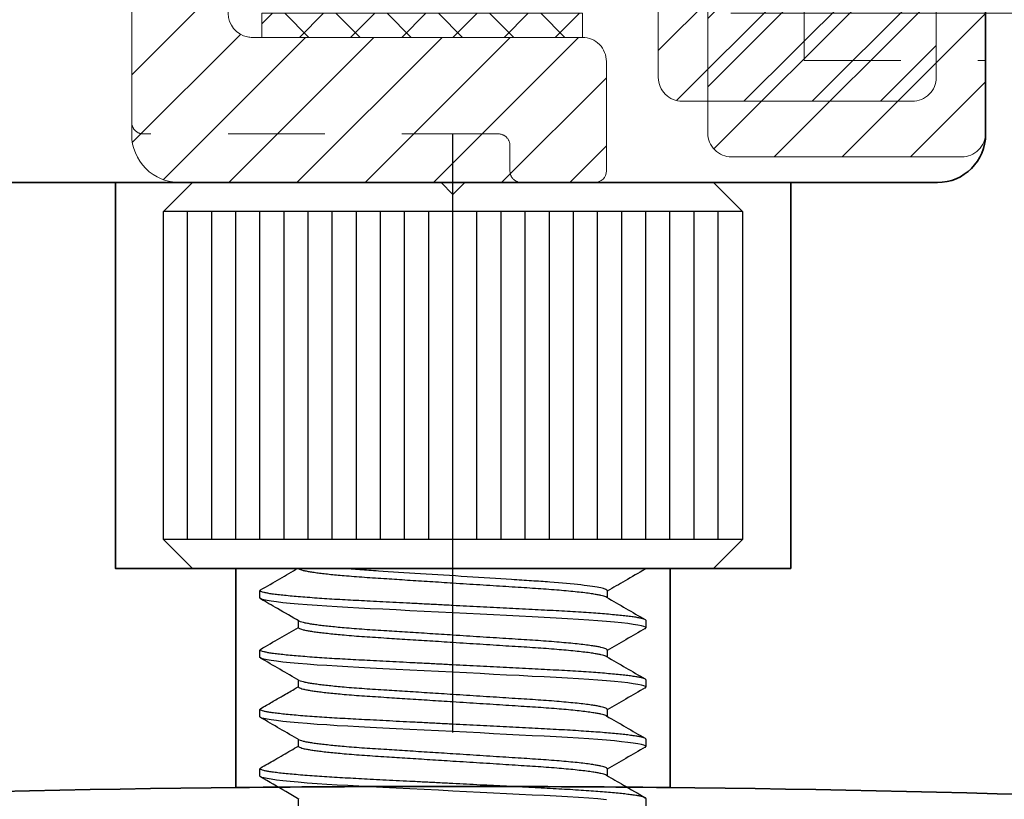
# Model space of a CAD drawing. Units: inches. Extents: x -474 to 1304, y -46 to 369.
# Drawn here: x 57 to 58, y 236 to 237 of the extents above; entities that cross this region are included whole.
import ezdxf
from ezdxf import colors
from ezdxf.entities.mleader import LeaderData, LeaderLine
from ezdxf.math import Vec2, Vec3

# ---------------------------------------------------------------- set-up
doc = ezdxf.new("R2010")
doc.units = ezdxf.units.IN
doc.header["$LTSCALE"] = 0.5
doc.header["$MEASUREMENT"] = 0
doc.header["$PDMODE"] = 35
doc.linetypes.add('CENTER2', pattern=[1.125, 0.75, -0.125, 0.125, -0.125])
doc.linetypes.add('HIDDEN', pattern=[0.375, 0.25, -0.125])
doc.layers.get('Defpoints').update_dxf_attribs({"color": 251})
for name, color, linetype, lineweight in [('Base Shoe', 2, 'Continuous', 35), ('Dimensions', 74, 'Continuous', 9), ('Hardware', 2, 'Continuous', 30), ('Setting', 6, 'Continuous', 18)]:
    doc.layers.add(name, color=color, linetype=linetype, lineweight=lineweight)
doc.layers.add('Text', color=40, linetype='Continuous')
doc.styles.get("Standard").update_dxf_attribs({"font": 'arial.ttf'})
doc.dimstyles.new('CRL$0', dxfattribs={"dimtxt": 0.125, "dimasz": 0.125, "dimexe": 0.125, "dimexo": 0.0625, "dimgap": 0.0625, "dimtad": 1, "dimdec": 4, "dimzin": 3, "dimdsep": 46, "dimlunit": 5, "dimtxsty": 'Standard', "dimblk": 'ARCHTICK', "dimcen": 0, "dimclrd": 256, "dimclre": 256, "dimclrt": 256, "dimadec": 8, "dimazin": 0, "dimtfac": 1, "dimtdec": 4, "dimtofl": 0, "dimtmove": 0, "dimatfit": 3, "dimfxl": 0.125, "dimtfill": 1, "dimfrac": 2, "dimtolj": 1, "dimtzin": 0, "dimlwd": -1, "dimlwe": -1, "dimarcsym": 0})

# ---------------------------------------------------------------- blocks, each defined once
blk = doc.blocks.new('*U30')
at = {"color": 2, "linetype": 'CENTER2', "transparency": 33554687}
blk.add_line((0, -1.5625), (0, 0.5625), dxfattribs=at)
at = {"transparency": 33554687}
for p, q in [((-0.3375, 0.5), (-0.375, 0.4625)), ((-0.3375, 0.5), (0.3375, 0.5)), ((0.375, 0.4625), (0.3375, 0.5)), ((-0.375, 0.4625), (-0.375, 0.0375)), ((-0.375, 0.4625), (0.375, 0.4625)), ((-0.3437, 0.0375), (-0.3437, 0.4625)), ((-0.3125, 0.0375), (-0.3125, 0.4625)), ((-0.2812, 0.0375), (-0.2812, 0.4625)), ((-0.25, 0.0375), (-0.25, 0.4625)), ((-0.2187, 0.0375), (-0.2187, 0.4625)), ((-0.1875, 0.0375), (-0.1875, 0.4625)), ((-0.1562, 0.0375), (-0.1562, 0.4625)), ((-0.125, 0.0375), (-0.125, 0.4625)), ((-0.0937, 0.0375), (-0.0937, 0.4625)), ((-0.0625, 0.0375), (-0.0625, 0.4625)), ((-0.0312, 0.0375), (-0.0312, 0.4625)), ((0, 0.0375), (0, 0.4625)), ((0.0313, 0.0375), (0.0313, 0.4625)), ((0.0625, 0.0375), (0.0625, 0.4625)), ((0.0938, 0.0375), (0.0938, 0.4625)), ((0.125, 0.0375), (0.125, 0.4625)), ((0.1563, 0.0375), (0.1563, 0.4625)), ((0.1875, 0.0375), (0.1875, 0.4625)), ((0.2188, 0.0375), (0.2188, 0.4625)), ((0.25, 0.0375), (0.25, 0.4625)), ((0.2813, 0.0375), (0.2813, 0.4625)), ((0.3125, 0.0375), (0.3125, 0.4625)), ((0.3438, 0.0375), (0.3438, 0.4625)), ((0.375, 0.0375), (0.375, 0.4625)), ((-0.375, 0.0375), (-0.3375, 0)), ((-0.375, 0.0375), (0.375, 0.0375)), ((0.3375, 0), (0.375, 0.0375)), ((0.3375, 0), (-0.3375, 0)), ((-0.2, -0.0288), (-0.2, -0.0379)), ((0.25, -0.0385), (0.25, -0.0288)), ((-0.25, -0.0673), (-0.25, -0.0769)), ((0.2, -0.0769), (0.2, -0.0679)), ((-0.2, -0.1058), (-0.2, -0.1148)), ((0.25, -0.1154), (0.25, -0.1058)), ((-0.25, -0.1442), (-0.25, -0.1538)), ((0.2, -0.1538), (0.2, -0.1448)), ((-0.2, -0.1827), (-0.2, -0.1917)), ((0.25, -0.1923), (0.25, -0.1827)), ((-0.25, -0.2212), (-0.25, -0.2308)), ((0.2, -0.2308), (0.2, -0.2217)), ((-0.2, -0.2596), (-0.2, -0.2687)), ((0.25, -0.2692), (0.25, -0.2596)), ((-0.25, -0.2981), (-0.25, -0.3077)), ((0.2, -0.3077), (0.2, -0.2986))]:
    blk.add_line(p, q, dxfattribs=at)
at = {"transparency": 33554687, "flags": 128}
for points in [[(-0.2491, -0.0778), (-0.2494, -0.0777), (-0.25, -0.0769), (-0.2494, -0.0761), (-0.2475, -0.0753), (-0.2442, -0.0744), (-0.2396, -0.0735), (-0.2337, -0.0726), (-0.2264, -0.0716), (-0.2184, -0.0707), (-0.2092, -0.0698), (-0.199, -0.0689), (-0.1879, -0.068), (-0.176, -0.0671), (-0.1625, -0.0662), (-0.1483, -0.0654), (-0.1336, -0.0646), (-0.1184, -0.0638), (-0.1025, -0.0629), (-0.0857, -0.0621), (-0.0694, -0.0612), (-0.0525, -0.0604), (-0.0352, -0.0595), (-0.0177, -0.0586), (0, -0.0577), (0.0187, -0.0567), (0.0373, -0.0558), (0.0556, -0.0548), (0.0734, -0.0539), (0.0906, -0.053), (0.1071, -0.0522), (0.122, -0.0514), (0.1362, -0.0507), (0.15, -0.0499), (0.1633, -0.0491), (0.176, -0.0482), (0.1886, -0.0473), (0.2003, -0.0464), (0.211, -0.0454), (0.2204, -0.0445), (0.2286, -0.0435), (0.2355, -0.0426), (0.2408, -0.0417), (0.2449, -0.0408), (0.2478, -0.04), (0.2494, -0.0392), (0.25, -0.0385), (0.25, -0.0385)], [(-0.2491, -0.1548), (-0.2494, -0.1546), (-0.25, -0.1538), (-0.2494, -0.153), (-0.2475, -0.1522), (-0.2442, -0.1513), (-0.2396, -0.1504), (-0.2337, -0.1495), (-0.2264, -0.1485), (-0.2184, -0.1476), (-0.2092, -0.1467), (-0.199, -0.1458), (-0.1879, -0.1449), (-0.176, -0.1441), (-0.1625, -0.1432), (-0.1483, -0.1423), (-0.1336, -0.1415), (-0.1184, -0.1407), (-0.1025, -0.1399), (-0.0857, -0.139), (-0.0694, -0.1382), (-0.0525, -0.1373), (-0.0352, -0.1364), (-0.0177, -0.1355), (0, -0.1346), (0.0187, -0.1337), (0.0373, -0.1327), (0.0556, -0.1318), (0.0734, -0.1309), (0.0906, -0.13), (0.1071, -0.1291), (0.122, -0.1284), (0.1362, -0.1276), (0.15, -0.1268), (0.1633, -0.126), (0.176, -0.1252), (0.1886, -0.1242), (0.2003, -0.1233), (0.211, -0.1223), (0.2204, -0.1214), (0.2286, -0.1204), (0.2355, -0.1195), (0.2408, -0.1186), (0.2449, -0.1178), (0.2478, -0.1169), (0.2494, -0.1161), (0.25, -0.1154), (0.25, -0.1154)], [(-0.2491, -0.2317), (-0.2494, -0.2315), (-0.25, -0.2308), (-0.2494, -0.23), (-0.2475, -0.2291), (-0.2442, -0.2282), (-0.2396, -0.2273), (-0.2337, -0.2264), (-0.2264, -0.2255), (-0.2184, -0.2246), (-0.2092, -0.2236), (-0.199, -0.2227), (-0.1879, -0.2219), (-0.176, -0.221), (-0.1625, -0.2201), (-0.1483, -0.2192), (-0.1336, -0.2184), (-0.1184, -0.2176), (-0.1025, -0.2168), (-0.0857, -0.2159), (-0.0694, -0.2151), (-0.0525, -0.2142), (-0.0352, -0.2133), (-0.0177, -0.2124), (0, -0.2115), (0.0187, -0.2106), (0.0373, -0.2096), (0.0556, -0.2087), (0.0734, -0.2078), (0.0906, -0.2069), (0.1071, -0.206), (0.122, -0.2053), (0.1362, -0.2045), (0.15, -0.2038), (0.1633, -0.2029), (0.176, -0.2021), (0.1886, -0.2012), (0.2003, -0.2002), (0.211, -0.1993), (0.2204, -0.1983), (0.2286, -0.1973), (0.2355, -0.1964), (0.2408, -0.1955), (0.2449, -0.1947), (0.2478, -0.1939), (0.2494, -0.1931), (0.25, -0.1923), (0.25, -0.1923)], [(-0.199, -0.2997), (-0.1879, -0.2988), (-0.176, -0.2979), (-0.1625, -0.297), (-0.1483, -0.2961), (-0.1336, -0.2953), (-0.1184, -0.2945), (-0.1025, -0.2937), (-0.0857, -0.2929), (-0.0694, -0.292), (-0.0525, -0.2912), (-0.0352, -0.2903), (-0.0177, -0.2894), (0, -0.2885), (0.0187, -0.2875), (0.0373, -0.2865), (0.0556, -0.2856), (0.0734, -0.2847), (0.0906, -0.2838), (0.1071, -0.283), (0.122, -0.2822), (0.1362, -0.2815), (0.15, -0.2807), (0.1633, -0.2799), (0.176, -0.279), (0.1886, -0.2781), (0.2003, -0.2771), (0.211, -0.2762), (0.2204, -0.2752), (0.2286, -0.2743), (0.2355, -0.2733), (0.2408, -0.2724), (0.2449, -0.2716), (0.2478, -0.2708), (0.2494, -0.27), (0.25, -0.2692), (0.25, -0.2692)]]:
    blk.add_lwpolyline(points, dxfattribs=at)
at = {"transparency": 33554687}
for points, knots in [([(-0.2491, -0.0009), (-0.2492, -0.0009), (-0.2499, -0.0005), (-0.25, -0.0002), (-0.25, 0)], [0, 0, 0, 0, 0.162049, 1, 1, 1, 1]), ([(0.2492, -0.0279), (0.2408, -0.0231), (0.2247, -0.0138), (0.2086, -0.0044), (0.2009, 0.0001)], [0, 0, 0, 0, 0.519743, 1, 1, 1, 1]), ([(-0.2492, -0.0009), (-0.2405, -0.006), (-0.2241, -0.0155), (-0.2077, -0.025), (-0.2, -0.0294)], [0, 0, 0, 0, 0.533588, 1, 1, 1, 1]), ([(-0.2, -0.0288), (-0.2, -0.0278), (-0.1973, -0.0266), (-0.1858, -0.0241), (-0.1771, -0.0228), (-0.1545, -0.0202), (-0.1407, -0.019), (-0.1178, -0.0172), (-0.1099, -0.0167), (-0.0936, -0.0156), (-0.085, -0.0151), (-0.058, -0.0133), (-0.0384, -0.0121), (0.0018, -0.0095), (0.0223, -0.0082), (0.0614, -0.0057), (0.0799, -0.0045), (0.1048, -0.0029), (0.1128, -0.0024), (0.1283, -0.0012), (0.1358, -0.0006), (0.1427, 0)], [0, 0, 0, 0, 0.125, 0.125, 0.25, 0.25, 0.375, 0.375, 0.4375, 0.4375, 0.5, 0.5, 0.625, 0.625, 0.75, 0.75, 0.875, 0.875, 0.9375, 0.9375, 1, 1, 1, 1]), ([(-0.1989, -0.0373), (-0.1986, -0.0371), (-0.1979, -0.0367), (-0.1956, -0.0359), (-0.1919, -0.035), (-0.1871, -0.0341), (-0.181, -0.0331), (-0.1732, -0.032), (-0.1637, -0.0309), (-0.1529, -0.0298), (-0.141, -0.0287), (-0.128, -0.0276), (-0.1142, -0.0266), (-0.0998, -0.0256), (-0.0846, -0.0247), (-0.0687, -0.0236), (-0.0521, -0.0226), (-0.0351, -0.0215), (-0.0177, -0.0204), (-0.0009, -0.0193), (0.015, -0.0183), (0.0298, -0.0173), (0.0445, -0.0164), (0.0587, -0.0155), (0.0725, -0.0146), (0.0865, -0.0137), (0.1006, -0.0128), (0.1147, -0.0118), (0.1283, -0.0108), (0.1404, -0.0098), (0.1511, -0.0089), (0.1604, -0.0079), (0.169, -0.007), (0.1765, -0.006), (0.1831, -0.005), (0.1889, -0.004), (0.1938, -0.003), (0.1974, -0.002), (0.1996, -0.0009), (0.1999, -0.0003), (0.2, 0)], [0, 0, 0, 0, 0.013598, 0.037544, 0.061767, 0.086202, 0.110786, 0.139854, 0.168918, 0.197866, 0.226584, 0.255481, 0.283927, 0.31183, 0.33976, 0.36823, 0.396627, 0.425354, 0.454306, 0.483372, 0.508041, 0.532641, 0.557102, 0.581358, 0.605348, 0.629011, 0.656408, 0.683838, 0.71179, 0.740175, 0.764527, 0.789055, 0.813693, 0.838371, 0.863018, 0.887566, 0.916277, 0.944649, 0.972587, 1, 1, 1, 1]), ([(-0.25, -0.0673), (-0.2499, -0.067), (-0.2496, -0.0665), (-0.2477, -0.0657), (-0.2444, -0.0648), (-0.2398, -0.0639), (-0.2339, -0.0629), (-0.2268, -0.062), (-0.2185, -0.0611), (-0.2094, -0.0602), (-0.1992, -0.0593), (-0.1881, -0.0584), (-0.1759, -0.0575), (-0.1627, -0.0566), (-0.1485, -0.0558), (-0.1338, -0.0549), (-0.1185, -0.0542), (-0.1025, -0.0533), (-0.0861, -0.0525), (-0.0694, -0.0516), (-0.0525, -0.0508), (-0.0352, -0.0499), (-0.0177, -0.049), (0.0004, -0.0481), (0.0187, -0.0471), (0.0373, -0.0462), (0.0556, -0.0452), (0.0734, -0.0443), (0.0906, -0.0434), (0.1068, -0.0426), (0.122, -0.0418), (0.1363, -0.0411), (0.1501, -0.0403), (0.1635, -0.0395), (0.1764, -0.0386), (0.1888, -0.0377), (0.2005, -0.0368), (0.2112, -0.0358), (0.2206, -0.0348), (0.2288, -0.0339), (0.2356, -0.033), (0.241, -0.0321), (0.2451, -0.0312), (0.2479, -0.0304), (0.2496, -0.0296), (0.2501, -0.0288), (0.2499, -0.0283), (0.2492, -0.028), (0.2491, -0.0279)], [0, 0, 0, 0, 0.02192, 0.044204, 0.066803, 0.089661, 0.11272, 0.135919, 0.157861, 0.179816, 0.201727, 0.223541, 0.245204, 0.267957, 0.290428, 0.312562, 0.334387, 0.356469, 0.378894, 0.400307, 0.421931, 0.443717, 0.465612, 0.487562, 0.51084, 0.534053, 0.557136, 0.580027, 0.602666, 0.624998, 0.645728, 0.666328, 0.687247, 0.708458, 0.72992, 0.7529, 0.776046, 0.799296, 0.822582, 0.845841, 0.869006, 0.890705, 0.912213, 0.933481, 0.954465, 0.975123, 0.997043, 1, 1, 1, 1]), ([(-0.199, -0.0373), (-0.2074, -0.0422), (-0.2241, -0.0519), (-0.2408, -0.0615), (-0.2492, -0.0664)], [0, 0, 0, 0, 0.499835, 1, 1, 1, 1]), ([(0.199, -0.0685), (0.2084, -0.063), (0.2252, -0.0533), (0.2419, -0.0436), (0.2492, -0.0394)], [0, 0, 0, 0, 0.562494, 1, 1, 1, 1]), ([(-0.2, -0.1058), (-0.1999, -0.1055), (-0.1997, -0.105), (-0.1982, -0.1041), (-0.1956, -0.1033), (-0.1919, -0.1023), (-0.1872, -0.1014), (-0.181, -0.1004), (-0.1732, -0.0993), (-0.1637, -0.0982), (-0.1529, -0.0971), (-0.141, -0.096), (-0.128, -0.0949), (-0.1142, -0.0939), (-0.0998, -0.0929), (-0.0846, -0.092), (-0.0687, -0.0909), (-0.0521, -0.0899), (-0.0351, -0.0888), (-0.0177, -0.0877), (-0.0009, -0.0866), (0.015, -0.0856), (0.0298, -0.0846), (0.0445, -0.0837), (0.0587, -0.0828), (0.0725, -0.0819), (0.0865, -0.081), (0.1006, -0.0801), (0.1147, -0.0792), (0.1283, -0.0781), (0.1404, -0.0771), (0.1511, -0.0762), (0.1604, -0.0752), (0.169, -0.0743), (0.1765, -0.0733), (0.1831, -0.0723), (0.189, -0.0713), (0.1938, -0.0703), (0.1973, -0.0693), (0.1984, -0.0687), (0.1989, -0.0685)], [0, 0, 0, 0, 0.023221, 0.046829, 0.07077, 0.094987, 0.119418, 0.143996, 0.173058, 0.202116, 0.231057, 0.25977, 0.288661, 0.317101, 0.344998, 0.372923, 0.401387, 0.429777, 0.458498, 0.487444, 0.516504, 0.541168, 0.565762, 0.590218, 0.61447, 0.638454, 0.662113, 0.689504, 0.716928, 0.744874, 0.773253, 0.7976, 0.822124, 0.846756, 0.871428, 0.896071, 0.920614, 0.949318, 0.977685, 1, 1, 1, 1]), ([(0.2492, -0.1049), (0.2408, -0.1), (0.2244, -0.0905), (0.2081, -0.081), (0.2, -0.0764)], [0, 0, 0, 0, 0.510395, 1, 1, 1, 1]), ([(-0.2492, -0.0778), (-0.2408, -0.0827), (-0.2244, -0.0922), (-0.2081, -0.1017), (-0.2, -0.1063)], [0, 0, 0, 0, 0.510477, 1, 1, 1, 1]), ([(-0.1989, -0.1142), (-0.1986, -0.1141), (-0.1979, -0.1136), (-0.1956, -0.1129), (-0.1919, -0.112), (-0.1871, -0.111), (-0.181, -0.11), (-0.1732, -0.1089), (-0.1637, -0.1078), (-0.1529, -0.1067), (-0.141, -0.1056), (-0.128, -0.1045), (-0.1142, -0.1035), (-0.0998, -0.1025), (-0.0846, -0.1016), (-0.0687, -0.1006), (-0.0521, -0.0995), (-0.0351, -0.0984), (-0.0177, -0.0973), (-0.0009, -0.0962), (0.015, -0.0952), (0.0298, -0.0942), (0.0445, -0.0933), (0.0587, -0.0924), (0.0725, -0.0915), (0.0865, -0.0906), (0.1006, -0.0897), (0.1147, -0.0888), (0.1283, -0.0878), (0.1404, -0.0868), (0.1511, -0.0858), (0.1604, -0.0848), (0.169, -0.0839), (0.1765, -0.0829), (0.1831, -0.082), (0.1889, -0.081), (0.1938, -0.0799), (0.1974, -0.0789), (0.1996, -0.0779), (0.1999, -0.0772), (0.2, -0.0769)], [0, 0, 0, 0, 0.013743, 0.037686, 0.061905, 0.086337, 0.110917, 0.13998, 0.169041, 0.197983, 0.226698, 0.25559, 0.284032, 0.311931, 0.339857, 0.368323, 0.396715, 0.425438, 0.454386, 0.483448, 0.508114, 0.532709, 0.557167, 0.58142, 0.605406, 0.629066, 0.656458, 0.683885, 0.711832, 0.740213, 0.764561, 0.789086, 0.81372, 0.838394, 0.863038, 0.887583, 0.916289, 0.944658, 0.972591, 1, 1, 1, 1]), ([(-0.25, -0.1442), (-0.2499, -0.144), (-0.2496, -0.1434), (-0.2477, -0.1426), (-0.2444, -0.1417), (-0.2398, -0.1408), (-0.2339, -0.1399), (-0.2268, -0.1389), (-0.2185, -0.138), (-0.2094, -0.1371), (-0.1992, -0.1362), (-0.1881, -0.1353), (-0.1759, -0.1344), (-0.1627, -0.1335), (-0.1485, -0.1327), (-0.1338, -0.1319), (-0.1185, -0.1311), (-0.1025, -0.1303), (-0.0861, -0.1294), (-0.0694, -0.1286), (-0.0525, -0.1277), (-0.0352, -0.1268), (-0.0177, -0.1259), (0.0004, -0.125), (0.0187, -0.124), (0.0373, -0.1231), (0.0556, -0.1222), (0.0734, -0.1212), (0.0906, -0.1204), (0.1068, -0.1195), (0.122, -0.1187), (0.1363, -0.118), (0.1501, -0.1172), (0.1635, -0.1164), (0.1764, -0.1155), (0.1888, -0.1146), (0.2005, -0.1137), (0.2112, -0.1127), (0.2206, -0.1118), (0.2288, -0.1108), (0.2356, -0.1099), (0.241, -0.109), (0.2451, -0.1081), (0.2479, -0.1073), (0.2496, -0.1065), (0.2501, -0.1058), (0.2499, -0.1052), (0.2492, -0.1049), (0.2491, -0.1049)], [0, 0, 0, 0, 0.021923, 0.044211, 0.066812, 0.089673, 0.112736, 0.135937, 0.157883, 0.179841, 0.201755, 0.223572, 0.245237, 0.267994, 0.290467, 0.312605, 0.334433, 0.356518, 0.378946, 0.400361, 0.421989, 0.443777, 0.465675, 0.487629, 0.51091, 0.534126, 0.557212, 0.580106, 0.602748, 0.625084, 0.645817, 0.66642, 0.687341, 0.708555, 0.73002, 0.753003, 0.776153, 0.799405, 0.822695, 0.845956, 0.869124, 0.890826, 0.912337, 0.933609, 0.954596, 0.975257, 0.99718, 1, 1, 1, 1]), ([(-0.199, -0.1142), (-0.2074, -0.1191), (-0.2241, -0.1288), (-0.2408, -0.1385), (-0.2492, -0.1433)], [0, 0, 0, 0, 0.4998229, 1, 1, 1, 1]), ([(0.199, -0.1454), (0.2074, -0.1405), (0.2241, -0.1308), (0.2408, -0.1211), (0.2492, -0.1163)], [0, 0, 0, 0, 0.499822, 1, 1, 1, 1]), ([(-0.2, -0.1827), (-0.1999, -0.1824), (-0.1997, -0.1819), (-0.1982, -0.1811), (-0.1956, -0.1802), (-0.1919, -0.1793), (-0.1872, -0.1783), (-0.181, -0.1773), (-0.1732, -0.1762), (-0.1637, -0.1751), (-0.1529, -0.174), (-0.141, -0.1729), (-0.128, -0.1718), (-0.1142, -0.1708), (-0.0998, -0.1698), (-0.0846, -0.1689), (-0.0687, -0.1679), (-0.0521, -0.1668), (-0.0351, -0.1657), (-0.0177, -0.1646), (-0.0009, -0.1635), (0.015, -0.1625), (0.0298, -0.1615), (0.0445, -0.1606), (0.0587, -0.1597), (0.0725, -0.1588), (0.0865, -0.1579), (0.1006, -0.157), (0.1147, -0.1561), (0.1283, -0.1551), (0.1404, -0.1541), (0.1511, -0.1531), (0.1604, -0.1521), (0.169, -0.1512), (0.1765, -0.1502), (0.1831, -0.1493), (0.189, -0.1483), (0.1938, -0.1472), (0.1973, -0.1462), (0.1984, -0.1456), (0.1989, -0.1454)], [0, 0, 0, 0, 0.023222, 0.046831, 0.070774, 0.094992, 0.119424, 0.144004, 0.173067, 0.202127, 0.23107, 0.259784, 0.288676, 0.317118, 0.345017, 0.372943, 0.401408, 0.4298, 0.458523, 0.487471, 0.516532, 0.541197, 0.565793, 0.59025, 0.614503, 0.638489, 0.662149, 0.689541, 0.716967, 0.744915, 0.773295, 0.797643, 0.822168, 0.846802, 0.871475, 0.896119, 0.920664, 0.949369, 0.977738, 1, 1, 1, 1]), ([(-0.2492, -0.1548), (-0.2408, -0.1596), (-0.2244, -0.1691), (-0.2081, -0.1786), (-0.2, -0.1833)], [0, 0, 0, 0, 0.510506, 1, 1, 1, 1]), ([(-0.1989, -0.1912), (-0.1986, -0.191), (-0.1979, -0.1905), (-0.1956, -0.1898), (-0.1919, -0.1889), (-0.1871, -0.1879), (-0.181, -0.1869), (-0.1732, -0.1859), (-0.1637, -0.1847), (-0.1529, -0.1836), (-0.141, -0.1825), (-0.128, -0.1815), (-0.1142, -0.1804), (-0.0998, -0.1795), (-0.0846, -0.1785), (-0.0687, -0.1775), (-0.0521, -0.1764), (-0.0351, -0.1753), (-0.0177, -0.1742), (-0.0009, -0.1731), (0.015, -0.1721), (0.0298, -0.1712), (0.0445, -0.1702), (0.0587, -0.1693), (0.0725, -0.1684), (0.0865, -0.1675), (0.1006, -0.1666), (0.1147, -0.1657), (0.1283, -0.1647), (0.1404, -0.1637), (0.1511, -0.1627), (0.1604, -0.1618), (0.169, -0.1608), (0.1765, -0.1598), (0.1831, -0.1589), (0.1889, -0.1579), (0.1938, -0.1568), (0.1974, -0.1558), (0.1996, -0.1548), (0.1999, -0.1542), (0.2, -0.1538)], [0, 0, 0, 0, 0.013638, 0.037584, 0.061805, 0.08624, 0.110822, 0.139889, 0.168952, 0.197898, 0.226616, 0.255511, 0.283956, 0.311858, 0.339787, 0.368256, 0.396651, 0.425377, 0.454328, 0.483393, 0.508061, 0.53266, 0.55712, 0.581375, 0.605364, 0.629026, 0.656422, 0.683851, 0.711802, 0.740185, 0.764536, 0.789064, 0.813701, 0.838377, 0.863024, 0.887571, 0.91628, 0.944652, 0.972588, 1, 1, 1, 1]), ([(0.2492, -0.1818), (0.2467, -0.1803), (0.2418, -0.1775), (0.2345, -0.1733), (0.2277, -0.1693), (0.2205, -0.1652), (0.2132, -0.161), (0.2061, -0.1568), (0.2019, -0.1544), (0.2, -0.1533)], [0, 0, 0, 0, 0.157161, 0.304062, 0.441615, 0.570735, 0.731343, 0.880831, 1, 1, 1, 1]), ([(-0.25, -0.2212), (-0.2499, -0.2209), (-0.2496, -0.2204), (-0.2477, -0.2195), (-0.2444, -0.2186), (-0.2398, -0.2177), (-0.2339, -0.2168), (-0.2268, -0.2159), (-0.2185, -0.2149), (-0.2094, -0.214), (-0.1992, -0.2131), (-0.1881, -0.2122), (-0.1759, -0.2114), (-0.1627, -0.2105), (-0.1485, -0.2096), (-0.1338, -0.2088), (-0.1185, -0.208), (-0.1025, -0.2072), (-0.0861, -0.2063), (-0.0694, -0.2055), (-0.0525, -0.2046), (-0.0352, -0.2037), (-0.0177, -0.2028), (0.0004, -0.2019), (0.0187, -0.201), (0.0373, -0.2), (0.0556, -0.1991), (0.0734, -0.1982), (0.0906, -0.1973), (0.1068, -0.1964), (0.122, -0.1957), (0.1363, -0.1949), (0.1501, -0.1941), (0.1635, -0.1933), (0.1764, -0.1925), (0.1888, -0.1916), (0.2005, -0.1906), (0.2112, -0.1897), (0.2206, -0.1887), (0.2288, -0.1877), (0.2356, -0.1868), (0.241, -0.1859), (0.2451, -0.1851), (0.2479, -0.1842), (0.2496, -0.1834), (0.2501, -0.1827), (0.2499, -0.1821), (0.2492, -0.1818), (0.2491, -0.1818)], [0, 0, 0, 0, 0.021921, 0.044206, 0.066804, 0.089663, 0.112723, 0.135922, 0.157865, 0.17982, 0.201732, 0.223546, 0.245209, 0.267964, 0.290434, 0.312569, 0.334395, 0.356477, 0.378903, 0.400316, 0.421941, 0.443727, 0.465623, 0.487573, 0.510852, 0.534066, 0.557149, 0.58004, 0.60268, 0.625012, 0.645743, 0.666344, 0.687262, 0.708475, 0.729937, 0.752917, 0.776064, 0.799314, 0.822601, 0.84586, 0.869026, 0.890725, 0.912234, 0.933503, 0.954487, 0.975146, 0.997066, 1, 1, 1, 1]), ([(-0.199, -0.1912), (-0.2074, -0.196), (-0.2241, -0.2057), (-0.2408, -0.2154), (-0.2492, -0.2202)], [0, 0, 0, 0, 0.499827, 1, 1, 1, 1]), ([(0.199, -0.2223), (0.2074, -0.2175), (0.2241, -0.2078), (0.2408, -0.1981), (0.2492, -0.1932)], [0, 0, 0, 0, 0.499824, 1, 1, 1, 1]), ([(-0.2, -0.2596), (-0.1999, -0.2594), (-0.1997, -0.2588), (-0.1982, -0.258), (-0.1956, -0.2571), (-0.1919, -0.2562), (-0.1872, -0.2553), (-0.181, -0.2542), (-0.1732, -0.2532), (-0.1637, -0.252), (-0.1529, -0.2509), (-0.141, -0.2498), (-0.128, -0.2488), (-0.1142, -0.2477), (-0.0998, -0.2468), (-0.0846, -0.2458), (-0.0687, -0.2448), (-0.0521, -0.2437), (-0.0351, -0.2426), (-0.0177, -0.2415), (-0.0009, -0.2404), (0.015, -0.2394), (0.0298, -0.2385), (0.0445, -0.2375), (0.0587, -0.2366), (0.0725, -0.2357), (0.0865, -0.2348), (0.1006, -0.2339), (0.1147, -0.233), (0.1283, -0.232), (0.1404, -0.231), (0.1511, -0.23), (0.1604, -0.2291), (0.169, -0.2281), (0.1765, -0.2272), (0.1831, -0.2262), (0.189, -0.2252), (0.1938, -0.2242), (0.1973, -0.2232), (0.1984, -0.2226), (0.1989, -0.2223)], [0, 0, 0, 0, 0.023223, 0.046833, 0.070777, 0.094997, 0.11943, 0.144011, 0.173076, 0.202137, 0.231081, 0.259796, 0.28869, 0.317133, 0.345033, 0.37296, 0.401427, 0.42982, 0.458544, 0.487494, 0.516557, 0.541223, 0.56582, 0.590278, 0.614532, 0.638519, 0.66218, 0.689574, 0.717001, 0.74495, 0.773331, 0.797681, 0.822207, 0.846842, 0.871517, 0.896162, 0.920707, 0.949414, 0.977784, 1, 1, 1, 1]), ([(-0.2492, -0.2317), (-0.2408, -0.2365), (-0.2244, -0.246), (-0.2081, -0.2555), (-0.2, -0.2602)], [0, 0, 0, 0, 0.510528, 1, 1, 1, 1]), ([(-0.1989, -0.2681), (-0.1986, -0.2679), (-0.1979, -0.2675), (-0.1956, -0.2667), (-0.1919, -0.2658), (-0.1871, -0.2649), (-0.181, -0.2639), (-0.1732, -0.2628), (-0.1637, -0.2617), (-0.1529, -0.2605), (-0.141, -0.2594), (-0.128, -0.2584), (-0.1142, -0.2573), (-0.0998, -0.2564), (-0.0846, -0.2554), (-0.0687, -0.2544), (-0.0521, -0.2533), (-0.0351, -0.2522), (-0.0177, -0.2511), (-0.0009, -0.2501), (0.015, -0.249), (0.0298, -0.2481), (0.0445, -0.2472), (0.0587, -0.2462), (0.0725, -0.2454), (0.0865, -0.2445), (0.1006, -0.2436), (0.1147, -0.2426), (0.1283, -0.2416), (0.1404, -0.2406), (0.1511, -0.2396), (0.1604, -0.2387), (0.169, -0.2377), (0.1765, -0.2368), (0.1831, -0.2358), (0.1889, -0.2348), (0.1938, -0.2338), (0.1974, -0.2327), (0.1996, -0.2317), (0.1999, -0.2311), (0.2, -0.2308)], [0, 0, 0, 0, 0.0138797, 0.0378192, 0.0620346, 0.0864634, 0.1110401, 0.1400997, 0.1691558, 0.1980946, 0.2268052, 0.2556934, 0.2841317, 0.3120266, 0.3399489, 0.3684108, 0.3967988, 0.4255178, 0.4544619, 0.4835198, 0.5081817, 0.532774, 0.5572281, 0.5814778, 0.6054604, 0.6291172, 0.656506, 0.6839284, 0.7118724, 0.7402488, 0.764594, 0.7891156, 0.8137462, 0.8384167, 0.8630573, 0.8875986, 0.9163005, 0.9446652, 0.9725946, 1, 1, 1, 1]), ([(0.2492, -0.2587), (0.243, -0.2551), (0.2333, -0.2495), (0.2169, -0.24), (0.2067, -0.2341), (0.2, -0.2302)], [0, 0, 0, 0, 0.376686, 0.595245, 1, 1, 1, 1]), ([(-0.25, -0.2981), (-0.2499, -0.2978), (-0.2496, -0.2973), (-0.2477, -0.2964), (-0.2444, -0.2956), (-0.2398, -0.2946), (-0.2339, -0.2937), (-0.2268, -0.2928), (-0.2185, -0.2919), (-0.2094, -0.291), (-0.1992, -0.2901), (-0.1881, -0.2892), (-0.1759, -0.2883), (-0.1627, -0.2874), (-0.1485, -0.2865), (-0.1338, -0.2857), (-0.1185, -0.2849), (-0.1025, -0.2841), (-0.0861, -0.2833), (-0.0694, -0.2824), (-0.0525, -0.2815), (-0.0352, -0.2807), (-0.0177, -0.2798), (0.0004, -0.2788), (0.0187, -0.2779), (0.0373, -0.2769), (0.0556, -0.276), (0.0734, -0.2751), (0.0906, -0.2742), (0.1068, -0.2734), (0.122, -0.2726), (0.1363, -0.2718), (0.1501, -0.2711), (0.1635, -0.2702), (0.1764, -0.2694), (0.1888, -0.2685), (0.2005, -0.2675), (0.2112, -0.2666), (0.2206, -0.2656), (0.2288, -0.2647), (0.2356, -0.2637), (0.241, -0.2628), (0.2451, -0.262), (0.2479, -0.2612), (0.2496, -0.2604), (0.2501, -0.2596), (0.2499, -0.2591), (0.2492, -0.2587), (0.2491, -0.2587)], [0, 0, 0, 0, 0.021918, 0.044201, 0.066797, 0.089653, 0.112711, 0.135907, 0.157848, 0.179801, 0.20171, 0.223522, 0.245183, 0.267935, 0.290403, 0.312535, 0.334359, 0.356439, 0.378862, 0.400273, 0.421895, 0.443679, 0.465572, 0.48752, 0.510797, 0.534008, 0.557089, 0.579977, 0.602615, 0.624945, 0.645673, 0.666272, 0.687188, 0.708398, 0.729858, 0.752836, 0.775981, 0.799228, 0.822512, 0.845769, 0.868932, 0.890629, 0.912135, 0.933402, 0.954384, 0.97504, 0.996959, 1, 1, 1, 1]), ([(-0.199, -0.2681), (-0.2063, -0.2723), (-0.2231, -0.282), (-0.2398, -0.2917), (-0.2492, -0.2972)], [0, 0, 0, 0, 0.437565, 1, 1, 1, 1]), ([(0.199, -0.2992), (0.2048, -0.2959), (0.2215, -0.2862), (0.2382, -0.2765), (0.2492, -0.2701)], [0, 0, 0, 0, 0.343746, 1, 1, 1, 1])]:
    blk.add_open_spline(points, degree=3, knots=knots, dxfattribs=at)
blk = doc.blocks.new('_ArchTick')
at = {"color": 0, "linetype": 'ByBlock', "const_width": 0.15}
blk.add_lwpolyline([(-0.5, -0.5), (0.5, 0.5)], dxfattribs=at)
blk = doc.blocks.new('*D171')
at = {"layer": 'Defpoints', "color": 0, "transparency": 16777216}
for p in [(57.8689, 236.7844), (59.0591, 235.7526), (60.3581, 235.7526)]:
    blk.add_point(p, dxfattribs=at)
at = {"layer": 'Dimensions', "transparency": 16777216}
for p, q in [((57.9939, 236.7844), (60.6081, 236.7844)), ((60.3581, 236.7844), (60.3581, 236.5227)), ((60.3581, 235.7526), (60.3581, 236.0142)), ((59.1841, 235.7526), (60.6081, 235.7526))]:
    blk.add_line(p, q, dxfattribs=at)
at = {"layer": 'Dimensions', "transparency": 16777216, "xscale": 0.25, "yscale": 0.25, "zscale": 0.25}
for p, rotation in [((60.3581, 236.7844), 90), ((60.3581, 235.7526), 270)]:
    blk.add_blockref('_ArchTick', p, dxfattribs=dict(at, rotation=rotation))
at = {"layer": 'Dimensions', "transparency": 16777216, "insert": (60.3581, 236.2685), "char_height": 0.25, "attachment_point": 5, "rotation": 0.0001, "bg_fill": 3, "box_fill_scale": 1.25, "bg_fill_color": 256, "bg_fill_true_color": 13158600, "bg_fill_transparency": 0}
blk.add_mtext('\\A1;1 1/16"', dxfattribs=at)
blk = doc.blocks.new('LTLSB9X - L-SETNG BLK')
at = {"linetype": 'Continuous', "transparency": 33554687}
h = blk.add_hatch(dxfattribs=at)
h.set_pattern_fill('ANSI31', color=256, scale=0.5)
h.set_pattern_definition([(45, (423.15618, -308.55266), (-0.044194174, 0.044194174), [])])
edge = h.paths.add_edge_path()
edge.add_line((-0.25, 0.3741), (-0.25, 2.9794))
edge.add_arc((-0.235, 2.9794), 0.015, 91, 180, ccw=False)
edge.add_line((-0.2353, 2.9944), (0.088, 3))
edge.add_line((0.088, 3), (0.1188, 3))
edge.add_arc((0.1188, 2.9688), 0.0312, 0, 90, ccw=False)
edge.add_line((0.15, 2.9688), (0.15, 0.4679))
edge.add_arc((0.1188, 0.4679), 0.0312, -44.9999, 0, ccw=False)
edge.add_line((0.1408, 0.4458), (0.1342, 0.4392))
edge.add_arc((0.1563, 0.4171), 0.0313, 135.0001, 180)
edge.add_line((0.125, 0.4171), (0.125, 0.2192))
edge.add_arc((0.1563, 0.2192), 0.0313, 180, 258.463)
edge.add_arc((0.1562, 0.2192), 0.0312, 258.463, 270)
edge.add_line((0.1563, 0.188), (0.5838, 0.188))
edge.add_arc((0.5838, 0.1567), 0.0312, 0, 90, ccw=False)
edge.add_line((0.615, 0.1567), (0.615, 0.015))
edge.add_arc((0.6, 0.015), 0.015, -90, 0, ccw=False)
edge.add_line((0.6, 0), (0.062, 0))
edge.add_arc((0.062, 0.062), 0.062, 180, 270, ccw=False)
edge.add_line((0, 0.062), (0, 0.3243))
edge.add_arc((-0.031, 0.3243), 0.031, 0, 89)
edge.add_line((-0.0305, 0.3553), (-0.2353, 0.3588))
edge.add_arc((-0.235, 0.3738), 0.015, 180, 269, ccw=False)
h = blk.add_hatch(dxfattribs=at)
h.set_pattern_fill('ANSI37', color=256, scale=0.375)
h.paths.add_polyline_path([(0.5838, 0.2193), (0.1684, 0.2193), (0.1684, 0.188), (0.5838, 0.188)])
blk.add_lwpolyline([(-0.25, 0.3741), (-0.25, 2.9794, -0.409111), (-0.2353, 2.9944), (0.088, 3), (0.1188, 3, -0.414214), (0.15, 2.9688), (0.15, 0.4679, -0.198912), (0.1408, 0.4458), (0.1342, 0.4392, 0.198912), (0.125, 0.4171), (0.125, 0.2192, 0.356394), (0.15, 0.1886, 0.050382), (0.1563, 0.188), (0.5838, 0.188, -0.414214), (0.615, 0.1567), (0.615, 0.015, -0.414214), (0.6, 0), (0.062, 0, -0.414214), (0, 0.062), (0, 0.3243, 0.409111), (-0.0305, 0.3553), (-0.2353, 0.3588, -0.409111), (-0.25, 0.3738)], format="xyb", dxfattribs=at)
blk.add_lwpolyline([(0.5838, 0.2193), (0.1684, 0.2193), (0.1684, 0.188), (0.5838, 0.188)], close=True, dxfattribs=at)
at = {"linetype": 'HIDDEN', "transparency": 33554687}
blk.add_lwpolyline([(0.505, 0, -0.414214), (0.49, 0.015), (0.49, 0.048, 0.414214), (0.475, 0.063), (0.015, 0.063, -0.414214), (0, 0.078)], format="xyb", dxfattribs=at)
blk = doc.blocks.new('LTLGS0X1 - GLS SIDE')
at = {"linetype": 'Continuous', "transparency": 33554687}
h = blk.add_hatch(dxfattribs=at)
h.set_pattern_fill('ANSI31', color=256, scale=0.5)
h.set_pattern_definition([(45, (421.95076, -308.55266), (-0.044194174, 0.044194174), [])])
edge = h.paths.add_edge_path()
edge.add_line((0.149, 2.855), (-0.149, 2.855))
edge.add_arc((-0.149, 2.824), 0.031, 90, 180)
edge.add_line((-0.18, 2.824), (-0.18, 0.031))
edge.add_arc((-0.149, 0.031), 0.031, 180, 270)
edge.add_line((-0.149, 0), (0.149, 0))
edge.add_arc((0.149, 0.031), 0.031, 270, 360)
edge.add_line((0.18, 0.031), (0.18, 2.824))
edge.add_arc((0.149, 2.824), 0.031, 360, 450)
blk.add_lwpolyline([(0.149, 2.855), (-0.149, 2.855, 0.414214), (-0.18, 2.824), (-0.18, 0.031, 0.414214), (-0.149, 0), (0.149, 0, 0.414214), (0.18, 0.031), (0.18, 2.824, 0.414214)], format="xyb", close=True, dxfattribs=at)
blk = doc.blocks.new('LTLSS0X1 - SHOE SIDE')
at = {"linetype": 'Continuous', "transparency": 33554687}
h = blk.add_hatch(dxfattribs=at)
h.set_pattern_fill('ANSI31', color=256, scale=0.5)
h.set_pattern_definition([(45, (422.67807, -308.73185), (-0.044194174, 0.044194174), [])])
edge = h.paths.add_edge_path()
edge.add_line((-0.149, 2.9996), (0.149, 2.9996))
edge.add_arc((0.149, 2.9686), 0.031, 0, 90, ccw=False)
edge.add_line((0.18, 2.9686), (0.18, 0.031))
edge.add_arc((0.149, 0.031), 0.031, -90, 0, ccw=False)
edge.add_line((0.149, 0), (-0.149, 0))
edge.add_arc((-0.149, 0.031), 0.031, 180, 270, ccw=False)
edge.add_line((-0.18, 0.031), (-0.18, 2.9686))
edge.add_arc((-0.149, 2.9686), 0.031, 90, 180, ccw=False)
at = {"transparency": 33554687}
blk.add_lwpolyline([(-0.149, 2.9996), (0.149, 2.9996, -0.414214), (0.18, 2.9686), (0.18, 0.031, -0.414214), (0.149, 0), (-0.149, 0, -0.414214), (-0.18, 0.031), (-0.18, 2.9686, -0.414214)], format="xyb", close=True, dxfattribs=at)
at = {"linetype": 'HIDDEN', "transparency": 33554687}
blk.add_lwpolyline([(0.18, 0.4471), (-0.055, 0.4471), (-0.055, 0.125), (0.18, 0.125)], dxfattribs=at)
blk = doc.blocks.new('LTL96X1')
at = {"layer": 'Setting', "transparency": 33554687}
for name, p in [('LTLSS0X1 - SHOE SIDE', (0.5101, 0.8456)), ('LTLSB9X - L-SETNG BLK', (-0.4161, 0.8125)), ('LTLGS0X1 - GLS SIDE', (0.4461, 0.9177))]:
    blk.add_blockref(name, p, dxfattribs=at)

msp = doc.modelspace()

# ---------------------------------------------------------------- block references
at = {"layer": 'Hardware', "transparency": 33554687, "xscale": -1}
msp.add_blockref('*U30', (57.634053, 236.065058), dxfattribs=at)

# ---------------------------------------------------------------- next in the draw order: dimensions: what is measured, and where the dimension line sits
at = {"layer": 'Dimensions', "transparency": 33554687}
dim = msp.add_linear_dim(base=(60.358091, 235.752558), p1=(57.868944, 236.784358), p2=(59.059103, 235.752558), angle=90, dimstyle='CRL$0', override={"dimscale": 0, "dimpost": '"', "dimtix": 0, "dimtofl": 0, "dimtmove": 0, "dimatfit": 3}, dxfattribs=at)
dim.commit()
dim.dimension.update_dxf_attribs({"geometry": '*D171', "text_midpoint": (60.358091, 236.268458), "text_rotation": 0.0001})

# ---------------------------------------------------------------- next in the draw order: linework, layer by layer
at = {"layer": 'Base Shoe', "transparency": 33554687}
msp.add_line((57.352932, 236.06506), (57.915432, 236.06506), dxfattribs=at)
for points in [[(59.074103, 240.454058), (59.074103, 235.767558, -0.41421356), (59.059103, 235.752558), (58.887103, 235.752558, 0.02394279), (56.381003, 235.752558), (56.209003, 235.752558, -0.41421356), (56.194003, 235.767558), (56.194003, 240.454058, -0.41421356)], [(56.944003, 240.256558), (56.944003, 236.627558, 0.41421356), (57.006503, 236.565058), (57.618717, 236.565058), (57.634053, 236.549723), (57.649389, 236.565058), (58.261603, 236.565058, 0.41421356), (58.324103, 236.627558), (58.324103, 240.256558, -0.41421356)]]:
    msp.add_lwpolyline(points, format="xyb", dxfattribs=at)
msp.add_lwpolyline([(57.352932, 235.781051, -0.00537109), (57.915432, 235.781048), (57.915432, 236.06506), (58.07179, 236.06506), (58.07179, 236.565058), (57.196782, 236.565058), (57.196782, 236.06506), (57.352932, 236.06506)], format="xyb", close=True, dxfattribs=at)

# ---------------------------------------------------------------- next in the draw order: block references
at = {"transparency": 33554687}
msp.add_blockref('LTL96X1', (57.634053, 235.752558), dxfattribs=at)

# ---------------------------------------------------------------- next in the draw order: leaders
at = {"layer": 'Text', "transparency": 33554687}
ml = msp.add_multileader_mtext('Standard', dxfattribs=at)
ml.set_content('\\A1;{\\LINSTALLATION GUIDLINE:}\\PDURING THE INSTALLATION PROCESS MAKE SURE A CERTIFIED WELDER APPLIES A 1/4" CONTINUOUS FILLET WELD ON TWO SIDES OF THE WELD BLOCK', color=256)
ml.set_leader_properties()
ml.build(insert=Vec2(0, 0))
ml.multileader.update_dxf_attribs({"dogleg_length": 0.125, "arrow_head_size": 0.25, "scale": 2})
ctx = ml.context
ctx.base_point, ctx.scale, ctx.char_height, ctx.arrow_head_size, ctx.landing_gap_size, ctx.plane_origin = Vec3(102.322078, 259.14329), 2, 0.25, 0.25, 0.125, Vec3(53.24281, 256.196928)
notes = []
notes.append((ctx, [(0, (0, 0, 0), (0, 0), (1, 0), 1, [])]))
ctx.mtext.insert, ctx.mtext.width, ctx.mtext.flow_direction = Vec3(102.447078, 259.270422), 5.04803206, 5
ml = msp.add_multileader_mtext('Standard', dxfattribs=at)
ml.set_content('\\A1;{\\LINSTALLATION GUIDELINE:\\P}WHEN ATTACHING DIRECTLY TO STEEL MAKE SURE THE STEEL THICKNESS IS 3/8" THICK MIN. IF NOT USE CRL\'S 1/2" THICK WELD BLOCKS     ', color=256)
ml.set_leader_properties()
ml.build(insert=Vec2(0, 0))
ml.multileader.update_dxf_attribs({"dogleg_length": 0.125, "arrow_head_size": 0.25, "scale": 2})
ctx = ml.context
ctx.base_point, ctx.scale, ctx.char_height, ctx.arrow_head_size, ctx.landing_gap_size, ctx.plane_origin = Vec3(87.173175, 254.708159), 2, 0.25, 0.25, 0.125, Vec3(38.093907, 251.761797)
notes.append((ctx, [(0, (0, 0, 0), (0, 0), (1, 0), 1, [])]))
ctx.mtext.insert, ctx.mtext.width, ctx.mtext.flow_direction = Vec3(87.298175, 254.835291), 5.01835948, 5
ml = msp.add_multileader_mtext('Standard', dxfattribs=at)
ml.set_content('\\A1;{\\LINSTALLATION GUIDELINE:\\P}WHEN ATTACHING DIRECTLY TO STEEL MAKE SURE THE STEEL THICKNESS IS 3/8" THICK MIN. IF NOT USE CRL\'S 1/2" THICK WELD BLOCKS     ', color=256)
ml.set_leader_properties()
ml.build(insert=Vec2(0, 0))
ml.multileader.update_dxf_attribs({"dogleg_length": 0.125, "arrow_head_size": 0.25, "scale": 2})
ctx = ml.context
ctx.base_point, ctx.scale, ctx.char_height, ctx.arrow_head_size, ctx.landing_gap_size, ctx.plane_origin = Vec3(49.769213, 242.900109), 2, 0.25, 0.25, 0.125, Vec3(0.689945, 239.953746)
notes.append((ctx, [(0, (0, 0, 0), (0, 0), (1, 0), 1, [])]))
ctx.mtext.insert, ctx.mtext.width, ctx.mtext.flow_direction = Vec3(49.894213, 243.027241), 5.01835948, 5
for ctx, leaders in notes:
    for number, flags, end, landing, length, lines in leaders:
        leader = LeaderData()
        leader.index, (leader.has_last_leader_line, leader.has_dogleg_vector, leader.attachment_direction) = number, flags
        leader.last_leader_point, leader.dogleg_vector, leader.dogleg_length = Vec3(end), Vec3(landing), length
        for number, points, colour, breaks in lines:
            line = LeaderLine()
            line.index, line.vertices, line.color, line.breaks = number, Vec3.list(points), colors.encode_raw_color(colour), breaks
            leader.lines.append(line)
        ctx.leaders.append(leader)

doc.saveas('drawing.dxf')
